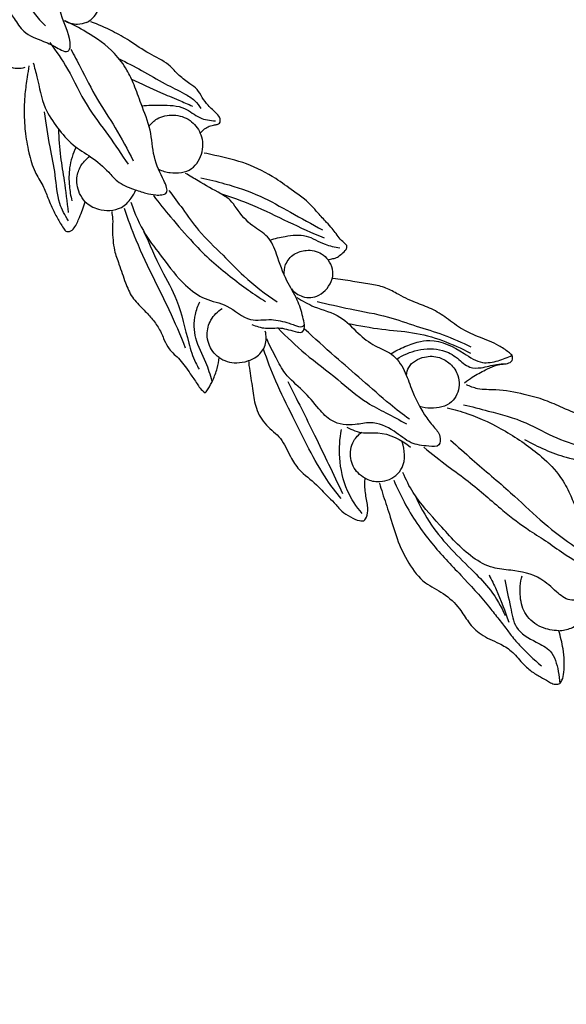
# Model space of a CAD drawing. Units: millimetres. Extents: x 1350 to 2281, y -626 to 718.
# Drawn here: x 1830 to 1864, y -423 to -361 of the extents above; entities that cross this region are included whole.
import ezdxf

# ---------------------------------------------------------------- set-up
doc = ezdxf.new("R2010")
doc.units = ezdxf.units.MM
doc.header["$MEASUREMENT"] = 0
doc.layers.add('kontur', color=7, linetype='Continuous', true_color=0xe6e6e6)

msp = doc.modelspace()

# ---------------------------------------------------------------- linework, layer by layer
at = {"layer": 'kontur'}
for points, degree, knots in [([(1353.56, -618.694), (1813.585, -618.694), (2273.611, -618.694), (2273.611, 41.306), (2273.611, 701.306), (1813.585, 701.306), (1353.56, 701.306), (1353.56, 41.306), (1353.56, -618.694)], 2, [0, 0, 0, 1, 1, 2, 2, 3, 3, 4, 4, 4]), ([(1826.746, -355.081), (1826.771, -355.326), (1826.853, -356.066), (1826.99, -357.296), (1827.384, -358.942), (1828.809, -359.921), (1829.711, -361.066), (1830.41, -362.243), (1831.549, -362.631), (1832.418, -363.013), (1832.882, -363.329), (1833.182, -363.334), (1833.341, -363.092), (1833.304, -362.25), (1832.72, -361.189), (1832.456, -359.536), (1832.15, -358.322), (1832.013, -357.351), (1831.693, -356.7), (1830.942, -355.813), (1830.041, -354.654), (1829.186, -353.96), (1828.825, -353.697)], 3, [1.281328, 1.281328, 1.281328, 1.281328, 4.271372, 10.33791, 16.529467, 23.938672, 30.354212, 34.441973, 40.089085, 44.247042, 46.117701, 46.854862, 47.551475, 49.306664, 56.804231, 61.967635, 69.570372, 72.11058, 73.809958, 78.313736, 86.205389, 91.642127, 91.642127, 91.642127, 91.642127]), ([(1827.55, -354.301), (1827.731, -354.696), (1828.346, -355.994), (1829.295, -357.845), (1830.333, -359.626), (1830.987, -360.888), (1831.512, -361.465), (1831.766, -361.708)], 3, [2.115067, 2.115067, 2.115067, 2.115067, 7.404675, 19.602479, 27.423651, 32.54277, 36.828729, 36.828729, 36.828729, 36.828729]), ([(1834.34, -361.497), (1834.444, -361.448), (1834.691, -361.295), (1834.986, -360.948), (1835.109, -360.636), (1835.145, -360.482)], 3, [0, 0, 0, 0, 1.403598, 3.498145, 5.423514, 5.423514, 5.423514, 5.423514]), ([(1831.001, -364.034), (1831.078, -364.329), (1831.348, -365.262), (1831.567, -366.745), (1832.51, -368.113), (1833.425, -369.226), (1834.677, -369.932), (1835.601, -370.707), (1836.324, -371.589), (1837.201, -371.935), (1838.003, -372.205), (1838.613, -372.329), (1839.036, -372.337), (1839.435, -372.227), (1839.375, -371.787), (1839.031, -371.106), (1838.482, -369.924), (1838.436, -368.22), (1837.8, -366.761), (1837.384, -365.481), (1836.857, -364.4), (1835.96, -363.161), (1834.55, -362.205), (1833.463, -361.61), (1833.008, -361.405)], 3, [0, 0, 0, 0, 3.711443, 11.862969, 17.846259, 23.677113, 29.231144, 35.151057, 38.334893, 42.918625, 46.248596, 48.764068, 50.327802, 51.647148, 52.923758, 54.853081, 61.361488, 68.241436, 75.319935, 80.517464, 84.641936, 89.930556, 98.946641, 105.036622, 105.036622, 105.036622, 105.036622]), ([(1834.34, -361.497), (1834.166, -361.574), (1833.692, -361.699), (1833.205, -361.544), (1832.96, -361.398)], 3, [0, 0, 0, 0, 2.318317, 5.793746, 5.793746, 5.793746, 5.793746]), ([(1841.485, -368.45), (1841.544, -368.372), (1841.689, -368.218), (1841.968, -368.039), (1842.269, -367.932), (1842.521, -367.915), (1842.745, -367.809), (1842.751, -367.482), (1842.432, -367.127), (1841.989, -366.75), (1841.596, -366.221), (1841.325, -365.678), (1840.746, -365.304), (1840.124, -364.828), (1839.427, -364.002), (1838.231, -363.49), (1837.127, -362.679), (1835.906, -361.995), (1835.078, -361.632), (1834.615, -361.46)], 3, [0, 0, 0, 0, 1.198529, 2.550755, 4.005391, 5.010791, 5.667754, 6.777697, 8.284812, 11.381283, 13.877068, 16.266666, 18.612672, 22.082495, 25.85815, 31.559319, 37.576203, 42.546506, 48.561714, 48.561714, 48.561714, 48.561714]), ([(1832.051, -362.764), (1832.438, -363.305), (1833.308, -364.562), (1834.251, -366.681), (1835.719, -368.543), (1836.547, -369.795), (1836.952, -370.395)], 3, [0, 0, 0, 0, 8.110771, 18.573099, 28.044162, 36.864323, 36.864323, 36.864323, 36.864323]), ([(1833.365, -363.188), (1833.557, -363.556), (1834.116, -364.6), (1834.953, -366.291), (1836.228, -368.156), (1836.92, -369.475), (1837.272, -370.178)], 3, [0, 0, 0, 0, 5.057179, 14.425062, 22.945366, 32.524417, 32.524417, 32.524417, 32.524417]), ([(1836.384, -363.778), (1836.86, -364.017), (1837.841, -364.514), (1839.167, -365.326), (1840.326, -365.857), (1841.121, -366.343), (1841.414, -366.72), (1841.525, -366.899)], 3, [0, 0, 0, 0, 6.487887, 13.390167, 18.895455, 22.040629, 24.603178, 24.603178, 24.603178, 24.603178]), ([(1829.05, -364.001), (1829.181, -364.115), (1829.618, -364.4), (1830.176, -364.397), (1830.501, -364.312)], 3, [0, 0, 0, 0, 2.11312, 6.211997, 6.211997, 6.211997, 6.211997]), ([(1830.732, -364.223), (1830.694, -364.46), (1830.607, -365.043), (1830.446, -366.082), (1830.416, -367.215), (1830.489, -368.454), (1830.699, -369.634), (1831.028, -370.812), (1831.602, -371.676), (1831.944, -372.569), (1832.282, -373.364), (1832.638, -373.995), (1832.873, -374.382), (1833.059, -374.646), (1833.357, -374.612), (1833.677, -374.311), (1833.936, -373.637), (1834.167, -373.088), (1834.265, -372.75)], 3, [0, 0, 0, 0, 2.919794, 7.183913, 12.794697, 16.676197, 22.283252, 27.38886, 31.409123, 34.808002, 38.99739, 41.974425, 43.500465, 44.732616, 45.425002, 46.841733, 49.835742, 54.117371, 54.117371, 54.117371, 54.117371]), ([(1837.174, -365.065), (1837.773, -365.351), (1838.752, -365.802), (1840.037, -366.337), (1840.704, -366.626), (1840.992, -366.751)], 3, [0, 0, 0, 0, 8.088393, 13.126093, 16.946158, 16.946158, 16.946158, 16.946158]), ([(1837.817, -366.735), (1838.214, -366.689), (1839.102, -366.688), (1840.447, -366.696), (1841.376, -367.559), (1842.104, -367.657), (1842.438, -367.673)], 3, [0, 0, 0, 0, 4.874093, 10.968468, 15.475688, 19.551923, 19.551923, 19.551923, 19.551923]), ([(1833.208, -373.941), (1832.99, -373.603), (1832.509, -372.7), (1832.429, -371.072), (1832.012, -369.178), (1831.816, -367.847), (1831.703, -367.113)], 3, [0, 0, 0, 0, 4.907058, 12.199042, 19.508639, 28.559851, 28.559851, 28.559851, 28.559851]), ([(1838.269, -368.01), (1838.408, -367.83), (1838.842, -367.418), (1839.819, -367.223), (1840.886, -367.543), (1841.339, -368.14), (1841.485, -368.45)], 3, [0, 0, 0, 0, 2.772292, 7.053071, 11.474792, 15.652361, 15.652361, 15.652361, 15.652361]), ([(1833.215, -373.425), (1833.14, -372.759), (1833.005, -371.59), (1832.697, -369.861), (1832.623, -368.777), (1832.601, -368.199)], 3, [0, 0, 0, 0, 8.167756, 14.32324, 21.371663, 21.371663, 21.371663, 21.371663]), ([(1841.603, -369.615), (1841.649, -369.406), (1841.674, -369.001), (1841.559, -368.615), (1841.485, -368.45)], 3, [0, 0, 0, 0, 2.612627, 4.816728, 4.816728, 4.816728, 4.816728]), ([(1833.694, -369.327), (1833.494, -369.73), (1833.226, -370.539), (1833.234, -371.696), (1833.348, -372.384), (1833.426, -372.687)], 3, [0, 0, 0, 0, 5.4796, 10.147523, 13.956364, 13.956364, 13.956364, 13.956364]), ([(1834.265, -372.75), (1834.12, -372.595), (1833.784, -372.109), (1833.663, -371.228), (1833.993, -370.404), (1834.352, -370.041), (1834.552, -369.899)], 3, [0, 0, 0, 0, 2.58841, 7.073359, 10.133338, 13.118121, 13.118121, 13.118121, 13.118121]), ([(1838.864, -370.713), (1839.095, -370.819), (1839.771, -371.011), (1841.028, -370.884), (1841.49, -370.018), (1841.603, -369.615)], 3, [0, 0, 0, 0, 3.094028, 8.586969, 13.686391, 13.686391, 13.686391, 13.686391]), ([(1849.498, -376.393), (1849.601, -376.373), (1849.797, -376.319), (1850.116, -376.242), (1850.361, -375.993), (1850.595, -375.826), (1850.694, -375.632), (1850.69, -375.492), (1850.507, -375.325), (1850.254, -375.115), (1850.022, -374.748), (1849.728, -374.409), (1849.351, -373.972), (1848.903, -373.505), (1848.467, -372.999), (1847.969, -372.516), (1847.187, -371.991), (1846.049, -371.134), (1844.406, -370.299), (1842.842, -369.936), (1841.948, -369.74), (1841.726, -369.695)], 3, [0, 0, 0, 0, 1.273528, 2.49979, 3.88539, 5.443238, 5.923415, 6.508474, 6.968384, 8.841089, 10.546321, 12.194302, 14.302721, 17.578942, 20.068342, 22.442159, 26.000223, 31.500763, 39.80678, 48.196169, 50.962384, 50.962384, 50.962384, 50.962384]), ([(1848.02, -380.466), (1847.993, -380.3), (1847.884, -379.773), (1847.579, -378.814), (1846.789, -377.609), (1846.35, -376.231), (1845.826, -374.877), (1844.62, -374.256), (1843.91, -373.406), (1843.381, -372.599), (1842.496, -372.1), (1841.558, -371.563), (1840.818, -371.127), (1840.555, -370.97)], 3, [0, 0, 0, 0, 2.051764, 6.553726, 12.161168, 19.383797, 24.356754, 29.029745, 35.19941, 37.756042, 40.606538, 47.323743, 51.048298, 51.048298, 51.048298, 51.048298]), ([(1841.515, -371.251), (1842.018, -371.353), (1843.281, -371.666), (1845.208, -372.308), (1847.178, -373.445), (1848.483, -374.143), (1849.148, -374.518)], 3, [0, 0, 0, 0, 6.256248, 15.847865, 24.598285, 33.887857, 33.887857, 33.887857, 33.887857]), ([(1835.8, -373.291), (1836.052, -373.281), (1836.597, -373.161), (1837.119, -372.608), (1837.359, -372.195), (1837.436, -372.011)], 3, [0, 0, 0, 0, 3.071015, 6.461155, 8.889846, 8.889846, 8.889846, 8.889846]), ([(1838.55, -372.367), (1838.898, -372.82), (1839.706, -373.826), (1840.912, -375.201), (1842.142, -376.467), (1843.334, -377.417), (1844.452, -378.282), (1845.213, -378.778), (1845.58, -379.002)], 3, [0, 0, 0, 0, 6.963757, 15.701402, 22.274946, 28.424778, 34.248724, 39.481408, 39.481408, 39.481408, 39.481408]), ([(1839.517, -372.052), (1839.805, -372.435), (1840.436, -373.253), (1841.437, -374.714), (1842.845, -376.006), (1844.371, -377.628), (1845.571, -378.536), (1846.3, -379.028)], 3, [0, 0, 0, 0, 5.832731, 12.591681, 21.493928, 28.991513, 39.706368, 39.706368, 39.706368, 39.706368]), ([(1842.743, -372.239), (1843.426, -372.451), (1844.884, -372.957), (1846.99, -374.033), (1848.5, -374.69), (1849.254, -375.022)], 3, [0, 0, 0, 0, 8.716863, 18.740901, 28.770054, 28.770054, 28.770054, 28.770054]), ([(1834.265, -372.75), (1834.38, -372.856), (1834.639, -373.048), (1835.155, -373.266), (1835.563, -373.306), (1835.8, -373.291)], 3, [0, 0, 0, 0, 1.901878, 3.886677, 6.772609, 6.772609, 6.772609, 6.772609]), ([(1837.134, -372.779), (1837.366, -373.482), (1837.906, -374.729), (1839.21, -376.374), (1840.303, -377.868), (1841.73, -378.932), (1843.291, -379.168), (1844.442, -380.36), (1845.902, -380.038), (1846.69, -380.262), (1847.05, -380.37)], 3, [0, 0, 0, 0, 9.017383, 16.313469, 25.495982, 31.556861, 37.337341, 44.307135, 49.605955, 54.187733, 54.187733, 54.187733, 54.187733]), ([(1835.923, -373.371), (1835.95, -373.517), (1836.006, -373.891), (1835.96, -374.49), (1835.999, -375.153), (1836.095, -375.888), (1836.427, -376.763), (1836.747, -377.753), (1837.167, -378.774), (1837.849, -379.424), (1838.431, -380.049), (1838.923, -380.681), (1839.187, -381.373), (1839.548, -382.096), (1840.274, -382.653), (1840.783, -383.451), (1841.208, -384.042), (1841.477, -384.477), (1841.676, -384.651), (1841.797, -384.736)], 3, [0, 0, 0, 0, 1.814469, 4.569301, 7.290763, 9.892061, 13.565658, 18.61048, 22.648884, 26.780564, 29.909845, 33.101916, 36.418445, 38.904988, 42.820063, 47.293666, 50.354534, 51.701689, 53.504826, 53.504826, 53.504826, 53.504826]), ([(1836.707, -373.154), (1836.931, -373.823), (1837.496, -375.361), (1838.492, -377.458), (1839.613, -379.676), (1840.22, -381.11), (1840.543, -381.92)], 3, [0, 0, 0, 0, 8.594183, 19.92753, 28.246899, 38.86765, 38.86765, 38.86765, 38.86765]), ([(1837.93, -374.595), (1838.295, -375.411), (1838.93, -376.876), (1840.209, -379.084), (1840.597, -381.138), (1841.05, -382.603), (1841.336, -383.124), (1841.418, -383.261)], 3, [0, 0, 0, 0, 10.889161, 19.468007, 30.824244, 36.103142, 38.045952, 38.045952, 38.045952, 38.045952]), ([(1845.857, -375.157), (1846.166, -375.051), (1846.906, -374.889), (1848.158, -374.738), (1849.178, -375.455), (1849.922, -375.588), (1850.234, -375.637)], 3, [0, 0, 0, 0, 3.969606, 9.315325, 14.575003, 18.428468, 18.428468, 18.428468, 18.428468]), ([(1846.75, -377.348), (1846.732, -377.128), (1846.789, -376.606), (1847.326, -375.979), (1848.19, -375.719), (1849.009, -375.878), (1849.387, -376.246), (1849.498, -376.393)], 3, [0, 0, 0, 0, 2.688826, 6.130749, 9.34438, 13.331488, 15.58544, 15.58544, 15.58544, 15.58544]), ([(1849.767, -377.595), (1849.807, -377.396), (1849.817, -376.961), (1849.627, -376.568), (1849.498, -376.393)], 3, [0, 0, 0, 0, 2.47968, 5.119525, 5.119525, 5.119525, 5.119525]), ([(1847.196, -378.222), (1847.386, -378.434), (1847.92, -378.822), (1849.102, -378.73), (1849.612, -378.008), (1849.767, -377.595)], 3, [0, 0, 0, 0, 3.456848, 7.601308, 12.977973, 12.977973, 12.977973, 12.977973]), ([(1861.046, -382.372), (1860.975, -382.311), (1860.711, -382.093), (1860.061, -381.653), (1859.049, -381.274), (1857.904, -380.784), (1856.972, -380.069), (1856.021, -379.429), (1854.902, -379.069), (1853.938, -378.577), (1853.029, -378.069), (1852.07, -377.924), (1850.998, -377.73), (1850.221, -377.615), (1849.806, -377.556)], 3, [0, 0, 0, 0, 1.146901, 4.171396, 9.48893, 14.274202, 19.260228, 23.73964, 28.140472, 33.477568, 36.944618, 40.699483, 45.152885, 50.253115, 50.253115, 50.253115, 50.253115]), ([(1842.23, -384.018), (1842.112, -383.618), (1841.844, -382.691), (1841.087, -381.405), (1841.068, -380.014), (1841.328, -379.272), (1841.451, -379.02)], 3, [0, 0, 0, 0, 5.077669, 11.734969, 17.841391, 21.246297, 21.246297, 21.246297, 21.246297]), ([(1847.55, -378.765), (1847.902, -378.968), (1848.756, -379.467), (1850.281, -379.793), (1851.313, -380.989), (1852.37, -381.811), (1853.592, -382.24), (1854.334, -383.301), (1854.773, -384.68), (1855.357, -385.891), (1856.07, -386.816), (1856.565, -387.346), (1856.559, -388.168), (1855.592, -388.062), (1854.638, -387.959), (1853.603, -387.028), (1852.354, -386.478), (1851.039, -386.814), (1849.77, -386.682), (1848.816, -385.638), (1847.958, -384.563), (1846.829, -383.684), (1846.21, -382.481), (1845.833, -381.757), (1845.654, -381.349)], 3, [0, 0, 0, 0, 4.957367, 12.03577, 18.218187, 23.634058, 28.277074, 33.570752, 38.561875, 45.999193, 49.761416, 52.719805, 54.891323, 57.52937, 62.062042, 67.312196, 73.776225, 77.609163, 83.65719, 88.077208, 94.282953, 100.576116, 105.117707, 110.55099, 110.55099, 110.55099, 110.55099]), ([(1848.82, -379.003), (1849.507, -379.165), (1850.986, -379.526), (1853.102, -379.863), (1855.006, -380.558), (1856.774, -381.072), (1857.898, -381.576), (1858.467, -381.857)], 3, [0, 0, 0, 0, 8.596493, 18.550299, 25.995398, 33.225819, 40.954025, 40.954025, 40.954025, 40.954025]), ([(1842.658, -382.513), (1842.512, -382.409), (1842.105, -382.028), (1841.816, -381.141), (1842.082, -380.107), (1842.573, -379.627), (1842.859, -379.448)], 3, [0, 0, 0, 0, 2.185148, 6.689981, 10.539291, 14.640885, 14.640885, 14.640885, 14.640885]), ([(1844.713, -380.446), (1844.991, -380.56), (1845.582, -380.755), (1846.591, -380.583), (1847.27, -380.88), (1847.991, -380.99), (1848.036, -380.62), (1848.02, -380.466)], 3, [0, 0, 0, 0, 3.655079, 7.422289, 11.860086, 13.145054, 15.03477, 15.03477, 15.03477, 15.03477]), ([(1847.05, -380.37), (1847.162, -380.414), (1847.429, -380.474), (1847.797, -380.66), (1847.981, -380.507), (1848.02, -380.466)], 3, [0, 0, 0, 0, 1.466692, 3.486833, 4.1761, 4.1761, 4.1761, 4.1761]), ([(1850.753, -380.377), (1851.458, -380.52), (1852.801, -380.779), (1855.454, -380.933), (1857.302, -381.647), (1858.438, -382.245)], 3, [0, 0, 0, 0, 8.760155, 16.630472, 32.265231, 32.265231, 32.265231, 32.265231]), ([(1844.461, -382.734), (1844.673, -382.673), (1845.134, -382.445), (1845.647, -381.771), (1845.634, -381.153), (1845.563, -380.867)], 3, [0, 0, 0, 0, 2.688292, 6.118975, 9.707296, 9.707296, 9.707296, 9.707296]), ([(1846.36, -380.676), (1846.91, -381.234), (1848.099, -382.38), (1850.076, -383.8), (1851.628, -385.235), (1853.174, -386), (1853.985, -386.45), (1854.415, -386.677)], 3, [0, 0, 0, 0, 9.54068, 20.048122, 29.652107, 35.051813, 40.962973, 40.962973, 40.962973, 40.962973]), ([(1854.601, -386.394), (1854.192, -386.09), (1853.173, -385.307), (1851.658, -383.944), (1849.851, -382.393), (1848.658, -381.317), (1848.027, -380.742)], 3, [0, 0, 0, 0, 6.203296, 15.644461, 24.806009, 35.206591, 35.206591, 35.206591, 35.206591]), ([(1853.435, -382.287), (1853.718, -382.112), (1854.492, -381.735), (1856.125, -381.198), (1857.761, -382.037), (1859.055, -382.969), (1860.172, -382.748), (1860.77, -382.525), (1861.046, -382.372)], 3, [0, 0, 0, 0, 4.046905, 10.564026, 19.874837, 25.120274, 29.111991, 32.957723, 32.957723, 32.957723, 32.957723]), ([(1850.321, -391.368), (1850.003, -390.985), (1849.249, -389.996), (1848.285, -388.253), (1847.26, -386.171), (1846.221, -384.123), (1845.68, -382.671), (1845.452, -381.995)], 3, [0, 0, 0, 0, 6.060997, 15.102809, 24.193542, 34.351153, 43.036993, 43.036993, 43.036993, 43.036993]), ([(1853.808, -382.621), (1854.206, -382.356), (1855.137, -381.956), (1856.554, -381.923), (1857.612, -382.498), (1858.271, -383.198), (1859.215, -383.189), (1859.929, -382.941), (1860.455, -382.915), (1860.645, -382.91)], 3, [0, 0, 0, 0, 5.821229, 12.123309, 16.399886, 20.271425, 23.178698, 27.205685, 29.524986, 29.524986, 29.524986, 29.524986]), ([(1841.797, -384.736), (1841.86, -384.654), (1842.038, -384.402), (1842.302, -383.894), (1842.559, -383.238), (1842.639, -382.745), (1842.658, -382.513)], 3, [0, 0, 0, 0, 1.254509, 3.75475, 6.956826, 9.790826, 9.790826, 9.790826, 9.790826]), ([(1842.658, -382.513), (1842.813, -382.62), (1843.17, -382.8), (1843.8, -382.879), (1844.239, -382.807), (1844.461, -382.734)], 3, [0, 0, 0, 0, 2.289052, 4.774304, 7.617228, 7.617228, 7.617228, 7.617228]), ([(1844.5, -382.695), (1844.525, -382.913), (1844.604, -383.557), (1844.785, -384.556), (1844.933, -385.766), (1845.566, -386.818), (1846.626, -387.544), (1847.056, -388.661), (1847.74, -389.71), (1848.692, -390.355), (1849.339, -391.135), (1849.921, -391.631), (1850.314, -392.18), (1850.894, -392.51), (1851.361, -392.765), (1851.663, -392.771), (1851.753, -392.766)], 3, [0, 0, 0, 0, 2.6724, 7.886379, 12.39847, 17.388384, 22.302469, 27.596825, 31.554373, 37.406089, 41.327789, 43.854353, 46.693872, 49.398932, 51.914349, 53.011083, 53.011083, 53.011083, 53.011083]), ([(1854.417, -383.641), (1854.435, -383.466), (1854.583, -382.891), (1855.464, -382.407), (1856.458, -382.439), (1857.22, -382.904), (1857.788, -383.709), (1857.728, -384.677), (1857.133, -385.567), (1856.147, -385.765), (1855.467, -385.657), (1855.238, -385.584)], 3, [0, 0, 0, 0, 2.131209, 6.921658, 10.717983, 13.872722, 17.463992, 22.217879, 24.592933, 30.103996, 33.02965, 33.02965, 33.02965, 33.02965]), ([(1858.068, -384.105), (1858.224, -383.981), (1858.638, -383.678), (1859.277, -383.336), (1859.889, -383.046), (1860.369, -382.928), (1860.745, -382.915), (1861.118, -382.752), (1861.084, -382.478), (1861.046, -382.372)], 3, [0, 0, 0, 0, 2.423698, 6.235482, 8.806245, 10.676857, 12.149723, 13.530597, 14.898913, 14.898913, 14.898913, 14.898913]), ([(1846.978, -384.033), (1847.546, -385.149), (1848.708, -387.479), (1849.83, -389.828), (1850.402, -391.052)], 3, [0, 0, 0, 0, 15.252477, 31.705819, 31.705819, 31.705819, 31.705819]), ([(1869.82, -392.565), (1869.9, -392.417), (1870.148, -392.046), (1870.672, -391.515), (1871.418, -391.237), (1872.025, -391.022), (1872.401, -390.851), (1872.632, -390.726), (1872.706, -390.5), (1872.586, -390.159), (1872.18, -389.811), (1871.694, -389.292), (1870.898, -388.888), (1870.097, -388.357), (1869.131, -387.827), (1868.287, -387.121), (1867.349, -386.872), (1866.556, -386.43), (1865.499, -386.199), (1864.317, -385.735), (1863.088, -385.151), (1861.671, -384.789), (1860.257, -384.497), (1859.007, -384.571), (1858.413, -384.334), (1858.194, -384.226)], 3, [0, 0, 0, 0, 2.05272, 5.434246, 8.848986, 11.617276, 13.259241, 13.951061, 14.698576, 15.91582, 18.112361, 21.125872, 24.533622, 28.847252, 32.851242, 37.951096, 42.002566, 44.497729, 48.945232, 55.061461, 59.949039, 65.475832, 72.81465, 77.474801, 80.451647, 80.451647, 80.451647, 80.451647]), ([(1856.981, -385.673), (1857.416, -385.774), (1858.683, -386.136), (1860.711, -387.12), (1862.679, -388.471), (1864.036, -389.842), (1864.671, -391.019), (1865.07, -392.044), (1865.746, -393.233), (1866.927, -393.942), (1868.095, -394.773), (1868.694, -395.891), (1868.859, -396.817), (1869.005, -397.492), (1868.665, -397.793), (1867.986, -397.625), (1866.975, -397.632), (1865.793, -397.578), (1864.631, -397.872), (1863.735, -397.155), (1862.735, -396.175), (1861.237, -395.869), (1859.736, -395.769), (1858.107, -394.844), (1856.595, -393.084), (1854.988, -391.389), (1854.381, -390.173), (1854.194, -389.739)], 3, [0, 0, 0, 0, 5.443371, 16.015396, 27.275685, 34.413837, 39.24342, 43.428067, 47.858483, 55.56357, 59.770037, 65.220295, 70.266586, 71.629425, 73.081031, 74.840963, 79.70269, 85.530449, 89.360427, 93.382861, 98.49339, 106.49062, 111.043578, 116.779009, 128.576398, 139.24716, 144.999907, 144.999907, 144.999907, 144.999907]), ([(1858.003, -385.482), (1858.522, -385.602), (1859.831, -385.953), (1861.858, -386.48), (1863.774, -387.627), (1865.718, -388.198), (1867.582, -388.833), (1869.419, -389.15), (1870.793, -389.628), (1871.456, -390.023), (1871.631, -390.137)], 3, [0, 0, 0, 0, 6.493941, 16.52841, 25.328271, 33.436937, 41.109696, 49.283, 56.111437, 58.656451, 58.656451, 58.656451, 58.656451]), ([(1851.641, -392.311), (1851.272, -391.882), (1850.561, -390.795), (1850.15, -388.932), (1850.229, -387.62), (1850.341, -387.04)], 3, [0, 0, 0, 0, 6.898159, 15.536362, 22.734922, 22.734922, 22.734922, 22.734922]), ([(1850.669, -386.889), (1850.997, -387.061), (1851.649, -387.317), (1853.076, -387.131), (1854.086, -387.674), (1854.669, -388.134)], 3, [0, 0, 0, 0, 4.515188, 8.177116, 17.215921, 17.215921, 17.215921, 17.215921]), ([(1851.835, -390.084), (1851.668, -390.001), (1851.227, -389.697), (1850.802, -388.839), (1850.972, -387.814), (1851.415, -387.347), (1851.615, -387.199)], 3, [0, 0, 0, 0, 2.269131, 6.384975, 10.924084, 13.958049, 13.958049, 13.958049, 13.958049]), ([(1852.603, -390.291), (1852.808, -390.304), (1853.433, -390.248), (1854.416, -389.396), (1854.323, -388.322), (1854.145, -387.819)], 3, [0, 0, 0, 0, 2.509434, 7.473572, 13.967268, 13.967268, 13.967268, 13.967268]), ([(1857.189, -387.7), (1857.638, -388.107), (1858.876, -389.229), (1860.817, -390.824), (1863.365, -393.31), (1865.428, -394.743), (1866.841, -395.598)], 3, [0, 0, 0, 0, 7.380324, 20.342097, 30.576128, 50.697983, 50.697983, 50.697983, 50.697983]), ([(1861.832, -387.668), (1862.665, -388.121), (1864.569, -388.99), (1867.938, -389.322), (1870.248, -390.026), (1871.482, -390.412)], 3, [0, 0, 0, 0, 11.544677, 25.12848, 40.87209, 40.87209, 40.87209, 40.87209]), ([(1855.511, -388.15), (1856.013, -388.557), (1856.925, -389.289), (1858.656, -390.514), (1860.263, -391.987), (1861.932, -393.263), (1863.316, -394.103), (1864.659, -395.116), (1865.763, -395.69), (1866.461, -396.009)], 3, [0, 0, 0, 0, 7.874605, 14.237145, 25.803121, 34.379011, 39.782086, 45.502991, 54.840606, 54.840606, 54.840606, 54.840606]), ([(1851.753, -392.766), (1851.789, -392.728), (1851.935, -392.552), (1852.048, -392.035), (1851.881, -391.309), (1851.788, -390.621), (1851.82, -390.205), (1851.835, -390.084)], 3, [0, 0, 0, 0, 0.640652, 2.760561, 6.080556, 9.674576, 11.15754, 11.15754, 11.15754, 11.15754]), ([(1851.835, -390.084), (1851.943, -390.153), (1852.19, -390.267), (1852.463, -390.297), (1852.603, -390.291)], 3, [0, 0, 0, 0, 1.563025, 3.269028, 3.269028, 3.269028, 3.269028]), ([(1853.624, -390.218), (1853.82, -390.682), (1854.484, -392.073), (1855.855, -394.125), (1857.816, -396.139), (1859.228, -397.677), (1860.145, -398.851), (1860.609, -399.431), (1861.034, -400.025), (1861.725, -400.819), (1862.402, -401.464), (1862.893, -401.861)], 3, [0, 0, 0, 0, 6.137873, 18.754875, 29.805585, 40.344045, 44.162981, 47.944243, 49.383427, 53.060991, 60.738932, 60.738932, 60.738932, 60.738932]), ([(1852.728, -390.412), (1852.789, -390.617), (1852.983, -391.264), (1853.384, -392.41), (1853.799, -393.929), (1854.497, -395.417), (1855.459, -396.684), (1856.788, -397.287), (1857.716, -398.147), (1858.298, -399.159), (1859.103, -399.988), (1860.137, -400.374), (1861.066, -400.916), (1861.612, -401.63), (1862.212, -402.191), (1862.792, -402.548), (1863.257, -402.784), (1863.558, -402.981), (1863.806, -403.034), (1863.958, -403.007), (1864.041, -402.976)], 3, [0, 0, 0, 0, 2.604758, 8.226148, 14.784642, 21.734054, 28.228371, 33.548069, 39.240801, 43.280186, 47.75329, 52.941187, 56.583531, 60.666801, 63.755721, 66.552245, 68.915539, 70.137425, 70.876352, 71.951548, 71.951548, 71.951548, 71.951548]), ([(1854.95, -391.154), (1855.242, -391.811), (1855.91, -393.023), (1857.223, -394.592), (1858.551, -395.858), (1859.799, -397.151), (1860.363, -398.144), (1860.612, -398.7)], 3, [0, 0, 0, 0, 8.751164, 16.731939, 24.813358, 31.113623, 38.537537, 38.537537, 38.537537, 38.537537]), ([(1859.6, -396.156), (1859.758, -396.461), (1860.225, -397.424), (1860.61, -398.425), (1860.832, -399.116)], 3, [0, 0, 0, 0, 4.178532, 13.026586, 13.026586, 13.026586, 13.026586]), ([(1860.593, -396.462), (1860.68, -397.043), (1860.94, -398.009), (1861.184, -399.63), (1862.407, -400.306), (1863.628, -400.899), (1863.93, -402.023), (1864.033, -402.718), (1864.041, -402.976)], 3, [0, 0, 0, 0, 7.161866, 12.471763, 18.739367, 22.965065, 28.510082, 31.654216, 31.654216, 31.654216, 31.654216]), ([(1863.972, -399.656), (1863.604, -399.655), (1862.818, -399.499), (1861.814, -398.745), (1861.492, -397.479), (1861.552, -396.633), (1861.67, -396.206)], 3, [0, 0, 0, 0, 4.476221, 9.541347, 14.301148, 19.702012, 19.702012, 19.702012, 19.702012]), ([(1863.972, -399.656), (1864.235, -399.644), (1864.788, -399.533), (1865.262, -399.224), (1865.474, -399.031)], 3, [0, 0, 0, 0, 3.214988, 6.713913, 6.713913, 6.713913, 6.713913]), ([(1864.041, -402.976), (1864.092, -402.912), (1864.237, -402.698), (1864.301, -402.198), (1864.345, -401.54), (1864.237, -400.659), (1864.091, -400.029), (1863.972, -399.656)], 3, [0, 0, 0, 0, 0.999451, 3.091004, 5.973694, 9.075293, 13.836225, 13.836225, 13.836225, 13.836225])]:
    msp.add_open_spline(points, degree=degree, knots=knots, dxfattribs=at)

doc.saveas('drawing.dxf')
